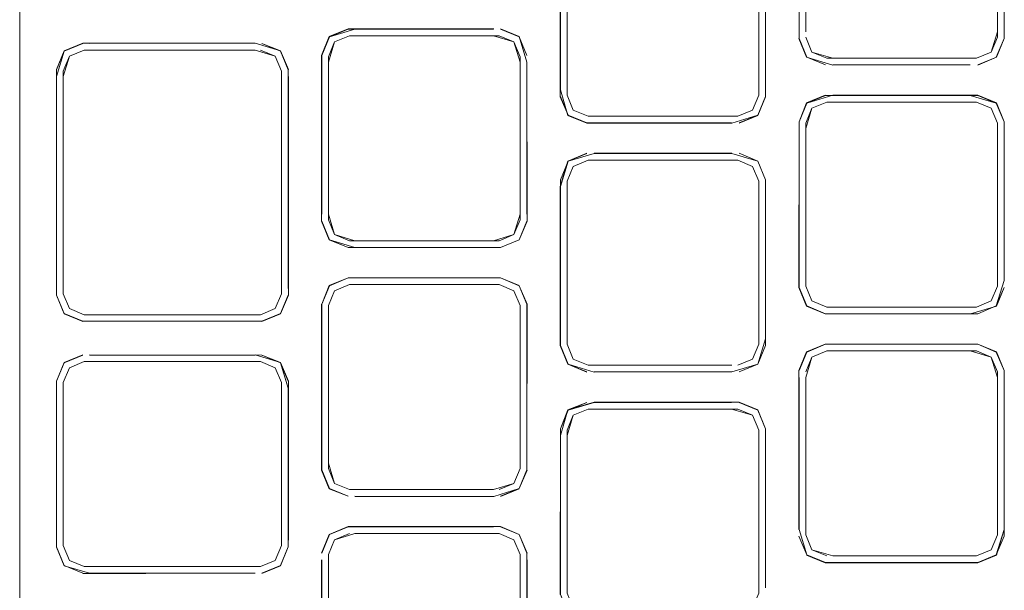
# Model space of a CAD drawing. Units: metres. Extents: x 4.48 to 13.14, y -7.46 to -1.95.
# Drawn here: x 6.76 to 6.84, y -4.98 to -4.94 of the extents above; entities that cross this region are included whole.
import ezdxf

# ---------------------------------------------------------------- set-up
doc = ezdxf.new("R2010")
doc.units = ezdxf.units.M
doc.header["$MEASUREMENT"] = 0

msp = doc.modelspace()

# ---------------------------------------------------------------- linework, layer by layer
at = {"color": 18, "lineweight": 9, "true_color": 0x000000}
for p, q in [((6.827456, -4.936855), (6.827456, -4.924111)), ((6.84297, -4.924111), (6.84297, -4.936855)), ((6.826919, -4.924551), (6.826919, -4.936855)), ((6.843507, -4.924551), (6.843507, -4.936855)), ((6.808142, -4.941998), (6.808142, -4.928813)), ((6.824215, -4.941561), (6.824215, -4.928702)), ((6.823657, -4.941558), (6.823657, -4.929254)), ((6.824193, -4.942105), (6.824194, -4.929254)), ((6.788918, -4.937268), (6.790422, -4.936644)), ((6.78344, -4.937799), (6.784945, -4.938423)), ((6.789328, -4.937678), (6.790529, -4.93718)), ((6.803846, -4.937678), (6.802645, -4.93718)), ((6.788293, -4.951623), (6.788293, -4.939319)), ((6.804344, -4.938879), (6.804344, -4.951623)), ((6.841271, -4.938994), (6.829155, -4.938994)), ((6.842472, -4.943041), (6.841271, -4.942543)), ((6.809841, -4.943696), (6.80864, -4.943198)), ((6.826919, -4.944681), (6.826919, -4.956985)), ((6.827455, -4.957426), (6.827455, -4.944241)), ((6.810337, -4.947245), (6.821959, -4.947245)), ((6.824194, -4.948837), (6.82357, -4.947333)), ((6.808143, -4.949384), (6.808143, -4.948944)), ((6.802645, -4.953761), (6.790975, -4.953761)), ((6.767372, -4.958044), (6.767372, -4.957614)), ((6.788294, -4.958902), (6.788918, -4.957398)), ((6.803847, -4.957808), (6.804345, -4.959009)), ((6.769071, -4.959743), (6.76787, -4.959245)), ((6.788294, -4.959449), (6.788294, -4.971753)), ((6.804345, -4.959449), (6.804345, -4.971753)), ((6.827542, -4.96276), (6.826919, -4.964265)), ((6.84297, -4.964372), (6.842472, -4.963171)), ((6.766835, -4.965131), (6.767459, -4.963627)), ((6.76787, -4.964037), (6.767372, -4.965238)), ((6.766835, -4.965678), (6.766835, -4.977982)), ((6.785032, -4.965678), (6.785032, -4.977982)), ((6.785568, -4.965678), (6.785568, -4.977982)), ((6.82357, -4.967463), (6.822065, -4.966839)), ((6.808143, -4.969074), (6.808143, -4.981818)), ((6.823657, -4.969514), (6.823657, -4.969074)), ((6.804257, -4.973804), (6.804881, -4.9723)), ((6.802646, -4.973892), (6.803847, -4.973394)), ((6.788918, -4.977528), (6.790422, -4.976905)), ((6.78883, -4.979139), (6.78883, -4.97958)), ((6.78883, -4.979579), (6.78883, -4.979139)), ((6.842472, -4.978757), (6.841271, -4.979254)), ((6.841377, -4.97979), (6.842882, -4.979167)), ((6.769071, -4.980121), (6.76787, -4.979623)), ((6.84127, -4.979254), (6.829649, -4.979254)), ((6.783333, -4.980121), (6.774056, -4.980121))]:
    msp.add_line(p, q, dxfattribs=at)
for points in [[(6.763847, -4.948771), (6.763847, -4.770196), (6.763847, -4.944665)], [(6.763847, -4.944665), (6.763847, -5.020094), (6.763847, -4.895145)], [(6.826919, -4.924551), (6.826919, -4.936855), (6.826897, -4.924), (6.827526, -4.922483), (6.829043, -4.921855), (6.827543, -4.9225), (6.826919, -4.924004)], [(6.84297, -4.936855), (6.84297, -4.924551), (6.842472, -4.92291), (6.841271, -4.922412)], [(6.827456, -4.924111), (6.827455, -4.936855), (6.827456, -4.924551)], [(6.843528, -4.924), (6.843528, -4.937406), (6.842899, -4.938923), (6.843506, -4.937402), (6.842883, -4.938906)], [(6.827543, -4.938906), (6.829048, -4.93953), (6.827543, -4.938906), (6.826897, -4.937406), (6.827526, -4.938923), (6.826919, -4.937402), (6.826897, -4.924547)], [(6.84297, -4.936855), (6.842472, -4.938496), (6.841271, -4.938994), (6.842472, -4.938496), (6.84297, -4.937295), (6.84297, -4.924551)], [(6.809735, -4.926579), (6.808214, -4.927186), (6.807585, -4.928702), (6.807585, -4.942109), (6.80823, -4.943609), (6.809735, -4.944232)], [(6.809731, -4.926557), (6.822069, -4.926557), (6.823586, -4.927186), (6.824215, -4.928702), (6.824194, -4.941557)], [(6.824194, -4.942105), (6.824193, -4.928707), (6.823569, -4.927202), (6.824194, -4.928707)], [(6.807606, -4.928707), (6.807606, -4.941557), (6.807606, -4.928707)], [(6.823657, -4.928813), (6.823657, -4.941998), (6.823159, -4.943198), (6.821958, -4.943696)], [(6.824193, -4.928707), (6.824194, -4.942105), (6.82357, -4.943609), (6.822065, -4.944232)], [(6.808143, -4.929254), (6.808143, -4.941558)], [(6.790975, -4.954298), (6.788918, -4.953674), (6.788272, -4.952174), (6.788272, -4.938768), (6.788901, -4.937251), (6.790418, -4.936622), (6.802204, -4.936622)], [(6.804881, -4.939319), (6.804274, -4.937251), (6.802757, -4.936622), (6.804257, -4.937268), (6.802752, -4.936644)], [(6.827455, -4.936855), (6.827455, -4.936855)], [(6.84297, -4.936855), (6.842472, -4.938496), (6.841271, -4.938994)], [(6.76896, -4.937778), (6.767443, -4.938406), (6.766814, -4.939923), (6.766835, -4.957614), (6.766814, -4.940471), (6.766836, -4.958151)], [(6.769497, -4.937799), (6.782911, -4.937778), (6.76896, -4.937778), (6.767459, -4.938423), (6.766835, -4.939927), (6.767459, -4.938423), (6.768964, -4.937799)], [(6.766836, -4.958151), (6.766835, -4.940475), (6.767459, -4.938423), (6.768964, -4.937799)], [(6.769497, -4.937799), (6.782911, -4.937778), (6.784961, -4.938406), (6.78344, -4.937799), (6.784945, -4.938423), (6.785568, -4.939927)], [(6.790529, -4.93718), (6.789328, -4.937678), (6.78883, -4.938879), (6.78883, -4.951623)], [(6.789328, -4.953264), (6.78883, -4.952063), (6.78883, -4.939319), (6.789328, -4.937678), (6.790529, -4.93718)], [(6.78883, -4.952063), (6.78883, -4.938879), (6.789328, -4.937678), (6.790529, -4.93718)], [(6.790529, -4.93718), (6.802645, -4.93718), (6.803846, -4.937678), (6.804344, -4.938879)], [(6.802646, -4.93718), (6.790975, -4.93718), (6.8022, -4.93718), (6.803847, -4.937678)], [(6.790975, -4.93718), (6.790975, -4.93718)], [(6.804345, -4.952063), (6.804344, -4.939319), (6.803847, -4.937678), (6.804344, -4.938879)], [(6.804257, -4.937268), (6.804881, -4.938772), (6.804257, -4.937268)], [(6.826919, -4.937402), (6.826919, -4.937402)], [(6.827455, -4.937295), (6.827954, -4.938496), (6.829155, -4.938994), (6.841271, -4.938994), (6.829649, -4.938994)], [(6.829649, -4.938994), (6.827953, -4.938496), (6.827456, -4.937295)], [(6.829155, -4.938994), (6.827954, -4.938496), (6.827456, -4.937295)], [(6.843506, -4.937402), (6.842882, -4.938906), (6.843507, -4.937402)], [(6.767372, -4.958044), (6.767372, -4.940034), (6.76787, -4.938833), (6.769071, -4.938335), (6.782907, -4.938335)], [(6.767372, -4.940475), (6.76787, -4.938833), (6.769071, -4.938335)], [(6.782907, -4.938335), (6.784534, -4.938833), (6.785032, -4.940034), (6.785032, -4.958044), (6.784534, -4.959245), (6.783333, -4.959743), (6.769071, -4.959743)], [(6.785569, -4.940475), (6.785569, -4.957614), (6.785568, -4.939927), (6.784945, -4.938423)], [(6.784961, -4.938406), (6.78559, -4.939923)], [(6.784534, -4.959245), (6.785032, -4.958044), (6.785032, -4.940034), (6.784534, -4.938833)], [(6.78883, -4.951623), (6.78883, -4.939319), (6.78883, -4.952063)], [(6.789328, -4.953264), (6.790529, -4.953761), (6.802199, -4.953761), (6.803846, -4.953264), (6.804345, -4.952063), (6.804344, -4.939319)], [(6.804345, -4.951623), (6.804345, -4.939319)], [(6.804881, -4.939319), (6.804881, -4.951623), (6.804881, -4.939319), (6.804903, -4.952174)], [(6.82965, -4.93953), (6.840776, -4.93953), (6.829645, -4.939551), (6.827526, -4.938923)], [(6.827543, -4.938906), (6.829047, -4.93953), (6.827543, -4.938906)], [(6.842883, -4.938906), (6.841382, -4.939551), (6.842899, -4.938923), (6.841377, -4.93953)], [(6.766836, -4.958151), (6.767459, -4.959655), (6.766835, -4.958151), (6.767459, -4.959655), (6.768964, -4.960279), (6.767459, -4.959655), (6.766835, -4.958151), (6.766836, -4.939927)], [(6.840776, -4.93953), (6.82965, -4.93953)], [(6.766836, -4.940475), (6.766836, -4.940475)], [(6.78559, -4.940471), (6.78559, -4.958155), (6.784961, -4.959672)], [(6.785032, -4.958044), (6.785032, -4.940475), (6.785032, -4.957614)], [(6.785032, -4.940475), (6.785032, -4.940475)], [(6.807606, -4.941557), (6.808214, -4.943625), (6.809731, -4.944254), (6.821467, -4.944254), (6.823569, -4.943609), (6.824193, -4.942105)], [(6.821463, -4.944232), (6.809735, -4.944232), (6.80823, -4.943609), (6.807606, -4.942105)], [(6.808142, -4.941998), (6.808641, -4.943198), (6.809842, -4.943696), (6.821463, -4.943696)], [(6.821463, -4.943696), (6.809841, -4.943696), (6.80864, -4.943198), (6.808142, -4.941998)], [(6.808142, -4.941998), (6.808142, -4.941998)], [(6.808143, -4.941998), (6.80864, -4.943198), (6.809841, -4.943696), (6.821958, -4.943696)], [(6.821958, -4.943696), (6.823159, -4.943198), (6.823657, -4.941998), (6.823159, -4.943198), (6.821958, -4.943696)], [(6.82357, -4.943609), (6.824193, -4.942105), (6.823569, -4.943609), (6.822065, -4.944232)], [(6.822069, -4.944254), (6.823586, -4.943625), (6.824215, -4.942109)], [(6.823657, -4.941998), (6.823657, -4.941998)], [(6.826919, -4.944134), (6.827526, -4.942614), (6.829043, -4.941985), (6.840776, -4.942007), (6.842882, -4.94263)], [(6.826919, -4.944134), (6.827543, -4.94263), (6.829047, -4.942007), (6.827543, -4.94263)], [(6.827953, -4.943041), (6.829154, -4.942543), (6.84127, -4.942543), (6.842472, -4.943041), (6.842969, -4.944241), (6.842969, -4.957426), (6.842472, -4.958626), (6.84127, -4.959124), (6.829154, -4.959124), (6.827953, -4.958626), (6.827455, -4.957426), (6.827455, -4.944681)], [(6.829154, -4.942543), (6.827953, -4.943041), (6.827455, -4.944241)], [(6.842882, -4.94263), (6.843506, -4.944134), (6.842882, -4.94263), (6.841377, -4.942007), (6.829047, -4.942007), (6.827542, -4.94263)], [(6.843506, -4.944134), (6.843506, -4.956985), (6.843528, -4.94413), (6.842899, -4.942614), (6.841382, -4.941985), (6.829645, -4.941985), (6.827543, -4.94263)], [(6.829154, -4.942543), (6.827953, -4.943041), (6.829154, -4.942543)], [(6.842472, -4.943041), (6.842969, -4.944241), (6.842472, -4.943041), (6.841271, -4.942543), (6.842472, -4.943041)], [(6.843506, -4.944134), (6.842882, -4.94263), (6.841377, -4.942007), (6.842882, -4.94263), (6.843506, -4.944134)], [(6.826919, -4.957532), (6.827542, -4.959037), (6.826919, -4.957532), (6.826919, -4.944134), (6.827543, -4.94263), (6.826919, -4.944134)], [(6.827455, -4.944681), (6.827953, -4.943041)], [(6.843506, -4.944134), (6.843528, -4.956989), (6.842882, -4.959037), (6.841377, -4.95966)], [(6.843506, -4.956985), (6.843506, -4.944134), (6.843506, -4.956985)], [(6.810337, -4.944232), (6.821467, -4.944254)], [(6.84078, -4.959682), (6.829043, -4.959682), (6.827526, -4.959053), (6.826897, -4.957537), (6.826919, -4.944681), (6.826897, -4.956989)], [(6.829154, -4.959124), (6.827953, -4.958626), (6.827455, -4.957426), (6.827455, -4.944241)], [(6.807585, -4.94938), (6.808214, -4.947316), (6.809731, -4.946688), (6.80823, -4.947333)], [(6.807607, -4.961688), (6.807606, -4.949384), (6.80823, -4.947333), (6.807606, -4.948837), (6.807606, -4.962235), (6.808231, -4.963739)], [(6.808143, -4.948944), (6.808641, -4.947743), (6.809842, -4.947245)], [(6.808231, -4.947333), (6.809735, -4.946709), (6.80823, -4.947333)], [(6.810333, -4.946688), (6.821467, -4.946688), (6.810337, -4.946709), (6.808231, -4.947333)], [(6.821464, -4.947245), (6.809842, -4.947245), (6.821463, -4.947245)], [(6.810337, -4.946709), (6.821464, -4.946709), (6.82357, -4.947333), (6.822069, -4.946688), (6.82357, -4.947333)], [(6.821958, -4.947245), (6.821958, -4.947245)], [(6.821959, -4.947245), (6.82316, -4.947743), (6.823658, -4.948944), (6.823658, -4.962128)], [(6.824194, -4.961688), (6.823586, -4.963756), (6.824215, -4.962239), (6.824215, -4.948833), (6.823586, -4.947316), (6.824194, -4.948837), (6.82357, -4.947333)], [(6.807607, -4.948837), (6.807607, -4.948837)], [(6.808143, -4.948944), (6.808143, -4.948944)], [(6.807585, -4.94938), (6.807585, -4.962239)], [(6.809735, -4.964363), (6.80823, -4.963739), (6.807606, -4.962235), (6.807607, -4.949384)], [(6.821464, -4.963827), (6.809842, -4.963827), (6.808641, -4.963329), (6.808143, -4.962128), (6.808143, -4.949384)], [(6.824194, -4.949384), (6.824194, -4.961688), (6.824194, -4.949384)], [(6.78883, -4.951623), (6.789328, -4.953264), (6.790529, -4.953761), (6.8022, -4.953761), (6.803847, -4.953264), (6.804344, -4.952063)], [(6.78883, -4.951623), (6.789328, -4.953264), (6.790529, -4.953761)], [(6.790975, -4.953761), (6.789328, -4.953264), (6.78883, -4.952063)], [(6.804344, -4.951623), (6.803846, -4.953264), (6.802645, -4.953761)], [(6.804344, -4.952063), (6.803846, -4.953264), (6.802645, -4.953761)], [(6.804881, -4.951623), (6.804881, -4.951623)], [(6.802752, -4.954298), (6.804257, -4.953674), (6.804881, -4.95217)], [(6.804903, -4.952174), (6.804274, -4.95369), (6.804881, -4.95217), (6.804257, -4.953674)], [(6.804257, -4.953674), (6.802752, -4.954298), (6.804274, -4.95369), (6.802757, -4.954319), (6.790418, -4.954319), (6.802752, -4.954298), (6.790975, -4.954298)], [(6.788294, -4.958902), (6.788918, -4.957398), (6.790418, -4.956753), (6.788901, -4.957381), (6.788294, -4.958902), (6.788901, -4.957381), (6.790422, -4.956774), (6.802752, -4.956774)], [(6.790422, -4.956774), (6.788917, -4.957398), (6.790422, -4.956774)], [(6.790975, -4.974428), (6.802204, -4.974449), (6.804257, -4.973804), (6.804881, -4.9723), (6.804881, -4.958902), (6.804257, -4.957398), (6.802752, -4.956774)], [(6.78883, -4.959009), (6.789328, -4.957808), (6.790529, -4.957311), (6.802645, -4.957311)], [(6.789328, -4.957808), (6.790529, -4.957311), (6.789328, -4.957808), (6.78883, -4.959009), (6.78883, -4.971753)], [(6.802645, -4.957311), (6.803846, -4.957808), (6.804344, -4.959009), (6.804344, -4.972193), (6.803846, -4.973394), (6.802645, -4.973892)], [(6.804881, -4.958902), (6.804257, -4.957398), (6.804881, -4.958902)], [(6.843506, -4.956985), (6.842882, -4.959037), (6.841377, -4.95966), (6.829047, -4.95966), (6.827542, -4.959037), (6.829047, -4.95966), (6.840776, -4.95966)], [(6.84078, -4.959682), (6.842899, -4.959053), (6.843528, -4.957537)], [(6.842882, -4.959037), (6.841377, -4.95966), (6.842882, -4.959037), (6.843506, -4.957532)], [(6.784945, -4.959655), (6.78344, -4.960279), (6.76896, -4.9603), (6.767443, -4.959672), (6.766814, -4.958155), (6.767459, -4.959655), (6.768964, -4.960279), (6.767459, -4.959655), (6.766835, -4.958151)], [(6.767372, -4.958044), (6.76787, -4.959245), (6.769071, -4.959743), (6.783333, -4.959743), (6.784534, -4.959245), (6.785032, -4.958044), (6.784534, -4.959245), (6.783333, -4.959743)], [(6.767372, -4.958044), (6.76787, -4.959245), (6.769071, -4.959743), (6.783333, -4.959743)], [(6.769071, -4.959743), (6.76787, -4.959245), (6.767372, -4.958044)], [(6.784945, -4.959655), (6.785569, -4.958151), (6.784945, -4.959655), (6.78344, -4.960279), (6.768964, -4.960279), (6.782907, -4.960279)], [(6.78883, -4.972193), (6.78883, -4.959009), (6.789328, -4.957808)], [(6.804345, -4.959009), (6.803847, -4.957808), (6.804344, -4.959009)], [(6.788294, -4.958902), (6.788272, -4.972304), (6.788272, -4.958898), (6.788294, -4.9723), (6.788917, -4.973804)], [(6.78883, -4.959009), (6.78883, -4.971753), (6.789328, -4.973394), (6.790529, -4.973892)], [(6.78883, -4.959009), (6.78883, -4.972193), (6.789328, -4.973394), (6.790529, -4.973892)], [(6.789328, -4.973394), (6.78883, -4.972193), (6.78883, -4.959009)], [(6.784961, -4.959672), (6.783444, -4.9603)], [(6.804881, -4.971753), (6.804881, -4.959449)], [(6.808231, -4.963739), (6.807607, -4.962235)], [(6.823658, -4.962128), (6.82316, -4.963329), (6.821959, -4.963827)], [(6.822065, -4.964363), (6.82357, -4.963739), (6.824194, -4.962235)], [(6.841377, -4.962137), (6.842899, -4.962744), (6.841382, -4.962115), (6.829043, -4.962115), (6.827526, -4.962744), (6.829047, -4.962137), (6.827542, -4.96276), (6.826919, -4.964265), (6.827543, -4.96276)], [(6.829047, -4.962137), (6.840776, -4.962137), (6.829047, -4.962137)], [(6.841377, -4.962137), (6.842882, -4.96276), (6.843506, -4.964265), (6.842899, -4.962744), (6.843528, -4.96426)], [(6.841377, -4.962137), (6.842882, -4.96276), (6.843506, -4.964265)], [(6.76896, -4.962982), (6.767443, -4.96361), (6.766814, -4.965127), (6.767459, -4.963627), (6.768964, -4.963003), (6.767459, -4.963627)], [(6.782907, -4.963003), (6.769497, -4.963003), (6.782911, -4.962982), (6.784961, -4.96361), (6.78344, -4.963003), (6.769493, -4.962982)], [(6.785568, -4.965678), (6.784945, -4.963627), (6.78344, -4.963003)], [(6.826919, -4.977116), (6.826919, -4.964812), (6.826897, -4.977119), (6.826897, -4.96426), (6.827526, -4.962744)], [(6.829154, -4.962673), (6.827953, -4.963171), (6.827455, -4.964371), (6.827953, -4.963171), (6.829154, -4.962673)], [(6.827455, -4.964812), (6.827953, -4.963171)], [(6.827953, -4.963171), (6.829154, -4.962673), (6.84127, -4.962673), (6.842472, -4.963171), (6.84297, -4.964371), (6.84297, -4.977556)], [(6.84297, -4.977556), (6.84297, -4.964812), (6.842472, -4.963171), (6.842969, -4.964371)], [(6.842882, -4.96276), (6.843506, -4.964265), (6.843506, -4.977116)], [(6.766835, -4.977982), (6.766835, -4.965131), (6.767459, -4.963627)], [(6.76787, -4.964037), (6.767372, -4.965238), (6.76787, -4.964037), (6.769071, -4.963539)], [(6.76787, -4.979623), (6.767372, -4.978422), (6.767372, -4.965238), (6.76787, -4.964037), (6.769071, -4.963539), (6.783333, -4.963539), (6.784534, -4.964037), (6.785032, -4.965238)], [(6.769071, -4.963539), (6.783333, -4.963539), (6.784534, -4.964037), (6.783333, -4.963539), (6.769071, -4.963539), (6.76787, -4.964037)], [(6.785032, -4.978422), (6.785032, -4.965238), (6.784534, -4.964037), (6.785032, -4.965238)], [(6.785568, -4.965678), (6.784961, -4.96361), (6.78559, -4.965127), (6.785568, -4.978529), (6.784945, -4.980033)], [(6.785568, -4.965131), (6.784945, -4.963627), (6.785568, -4.965131)], [(6.821464, -4.964363), (6.810337, -4.964363), (6.821463, -4.964363), (6.810333, -4.964384), (6.808231, -4.963739)], [(6.821463, -4.963827), (6.810337, -4.963827), (6.821464, -4.963827)], [(6.821464, -4.964363), (6.823586, -4.963756), (6.822065, -4.964363)], [(6.821958, -4.963827), (6.823159, -4.963329), (6.821959, -4.963827)], [(6.822065, -4.964363), (6.82357, -4.963739), (6.822065, -4.964363)], [(6.826919, -4.977116), (6.826919, -4.964812), (6.826919, -4.977116)], [(6.829649, -4.979254), (6.827953, -4.978756), (6.827455, -4.977556), (6.827455, -4.964812)], [(6.827455, -4.964812), (6.827455, -4.977116)], [(6.827455, -4.964812), (6.827455, -4.977556), (6.827953, -4.978757), (6.829154, -4.979254)], [(6.843506, -4.977116), (6.843506, -4.964812), (6.843506, -4.977663), (6.842882, -4.979167), (6.841377, -4.97979), (6.829047, -4.97979), (6.827542, -4.979167)], [(6.84297, -4.977556), (6.842472, -4.978757), (6.84127, -4.979254), (6.842472, -4.978757), (6.842969, -4.977556), (6.842969, -4.964812)], [(6.842882, -4.979167), (6.843528, -4.977667), (6.843528, -4.96426)], [(6.766835, -4.977982), (6.766835, -4.965678), (6.766814, -4.978533)], [(6.769071, -4.980121), (6.783333, -4.980121), (6.784534, -4.979623), (6.785032, -4.978422), (6.785032, -4.965238)], [(6.785032, -4.965238), (6.785032, -4.978422), (6.784534, -4.979623), (6.783333, -4.980121)], [(6.78559, -4.977986), (6.78559, -4.965674), (6.785568, -4.977982)], [(6.810333, -4.966818), (6.808214, -4.967447), (6.807606, -4.968967)], [(6.809735, -4.984493), (6.808214, -4.983886), (6.809735, -4.984493), (6.808214, -4.983886), (6.807606, -4.982365), (6.807606, -4.969514), (6.808214, -4.967447), (6.809735, -4.966839)], [(6.821463, -4.966839), (6.810336, -4.966839), (6.80823, -4.967463), (6.807606, -4.968967)], [(6.809735, -4.966839), (6.80823, -4.967463), (6.807606, -4.968967)], [(6.824193, -4.968967), (6.82357, -4.967463), (6.822065, -4.966839), (6.810333, -4.966818), (6.822069, -4.966818), (6.823586, -4.967447), (6.824194, -4.968967), (6.824193, -4.981818)], [(6.824194, -4.968967), (6.823586, -4.967447), (6.822065, -4.966839)], [(6.809842, -4.967376), (6.808641, -4.967873), (6.808143, -4.969074), (6.808641, -4.967873), (6.809842, -4.967376)], [(6.808641, -4.983459), (6.808143, -4.982259), (6.808143, -4.969514), (6.808641, -4.967873), (6.809842, -4.967376)], [(6.808143, -4.982258), (6.808143, -4.969074), (6.808641, -4.967873)], [(6.808641, -4.967873), (6.809842, -4.967376), (6.821958, -4.967376), (6.823159, -4.967873), (6.823657, -4.969074)], [(6.823657, -4.969074), (6.823657, -4.981818), (6.823657, -4.969074), (6.823159, -4.967873), (6.823657, -4.969074)], [(6.807606, -4.968967), (6.807585, -4.982369)], [(6.807606, -4.968967), (6.807606, -4.982365), (6.80823, -4.983869), (6.807606, -4.982365)], [(6.808143, -4.969074), (6.808143, -4.969074)], [(6.808143, -4.969514), (6.808143, -4.982258), (6.808641, -4.983459), (6.809842, -4.983957)], [(6.809842, -4.983957), (6.808641, -4.983459), (6.808143, -4.982259), (6.808143, -4.969514)], [(6.823657, -4.969514), (6.823657, -4.982258), (6.823159, -4.983459), (6.821958, -4.983957)], [(6.824193, -4.981818), (6.824194, -4.968967)], [(6.824215, -4.96951), (6.824215, -4.981822), (6.824194, -4.969514)], [(6.790422, -4.974428), (6.788918, -4.973804), (6.790422, -4.974428), (6.788901, -4.973821), (6.788272, -4.972304), (6.788918, -4.973804)], [(6.78883, -4.972193), (6.789328, -4.973394), (6.790529, -4.973892), (6.789328, -4.973394)], [(6.804274, -4.973821), (6.802757, -4.974449), (6.804257, -4.973804), (6.804903, -4.972304), (6.804257, -4.973804)], [(6.8022, -4.973892), (6.790529, -4.973892), (6.789328, -4.973394)], [(6.790529, -4.973892), (6.8022, -4.973892), (6.803847, -4.973394), (6.802645, -4.973892)], [(6.790529, -4.973892), (6.802199, -4.973892)], [(6.790971, -4.974449), (6.802204, -4.974449), (6.790975, -4.974428)], [(6.802752, -4.974428), (6.804257, -4.973804), (6.802752, -4.974428)], [(6.788293, -4.979032), (6.788918, -4.977528), (6.788272, -4.979028), (6.788901, -4.977512), (6.790418, -4.976883)], [(6.790975, -4.977441), (6.789328, -4.977939), (6.78883, -4.979139), (6.789328, -4.977939), (6.790529, -4.977441)], [(6.78883, -4.979139), (6.789328, -4.977939), (6.790529, -4.977441)], [(6.804881, -4.979032), (6.804257, -4.977528), (6.804903, -4.979028), (6.804274, -4.977512), (6.802757, -4.976883), (6.790418, -4.976883)], [(6.790975, -4.977441), (6.802645, -4.977441), (6.803846, -4.977939), (6.804344, -4.979139), (6.804344, -4.991883)], [(6.804881, -4.979032), (6.804257, -4.977528), (6.802752, -4.976905), (6.804257, -4.977528), (6.804881, -4.979032)], [(6.826919, -4.977116), (6.827543, -4.979167), (6.826897, -4.977667), (6.827542, -4.979167)], [(6.827455, -4.977556), (6.827953, -4.978757), (6.829154, -4.979254)], [(6.827455, -4.977556), (6.827953, -4.978757), (6.829154, -4.979254)], [(6.843506, -4.977116), (6.842899, -4.979183), (6.841382, -4.979812), (6.829043, -4.979812), (6.827526, -4.979183), (6.829047, -4.97979)], [(6.84297, -4.977556), (6.842472, -4.978756), (6.84127, -4.979254)], [(6.843506, -4.977116), (6.842882, -4.979167)], [(6.769071, -4.980121), (6.76787, -4.979623), (6.769071, -4.980121), (6.783333, -4.980121), (6.784534, -4.979623), (6.785032, -4.978422)], [(6.789328, -4.977939), (6.78883, -4.979139)], [(6.78291, -4.980657), (6.774056, -4.980678), (6.78291, -4.980657), (6.769493, -4.980657), (6.767443, -4.98005), (6.766814, -4.978533), (6.767459, -4.980033), (6.768964, -4.980657), (6.767459, -4.980033), (6.766835, -4.978529)], [(6.784961, -4.98005), (6.785568, -4.978529), (6.784961, -4.98005), (6.783444, -4.980678), (6.784945, -4.980033), (6.78344, -4.980657)], [(6.784945, -4.980033), (6.785568, -4.978529), (6.784945, -4.980033)], [(6.804881, -4.979032), (6.804881, -4.991883), (6.804903, -4.979576), (6.804881, -4.991883)], [(6.829047, -4.97979), (6.841377, -4.97979), (6.842882, -4.979167)], [(6.774056, -4.980121), (6.769071, -4.980121), (6.76787, -4.979623)], [(6.788272, -4.992435), (6.788272, -4.979576), (6.788293, -4.99243)], [(6.802199, -4.994558), (6.790422, -4.994558), (6.788918, -4.993935), (6.788293, -4.99243), (6.788294, -4.97958)], [(6.790529, -4.994022), (6.789328, -4.993524), (6.78883, -4.992324), (6.78883, -4.979579)], [(6.78883, -4.97958), (6.78883, -4.991883), (6.78883, -4.97958)], [(6.829649, -4.979254), (6.841271, -4.979254), (6.829649, -4.979254)], [(6.774056, -4.980678), (6.76896, -4.980678), (6.774056, -4.980657)]]:
    msp.add_lwpolyline(points, dxfattribs=at)
for points in [[(6.843507, -4.924551), (6.843506, -4.936855), (6.843506, -4.924004), (6.842883, -4.9225), (6.843506, -4.924004)], [(6.823657, -4.929254), (6.823657, -4.941558), (6.823657, -4.928813)], [(6.808143, -4.941558), (6.808143, -4.929254), (6.808142, -4.941998)], [(6.790975, -4.936644), (6.788918, -4.937268), (6.790422, -4.936644), (6.8022, -4.936644)], [(6.804881, -4.938772), (6.804257, -4.937268), (6.802752, -4.936644), (6.804257, -4.937268)], [(6.788293, -4.938772), (6.788918, -4.937268), (6.788294, -4.938772), (6.788294, -4.951623)], [(6.826919, -4.937402), (6.827543, -4.938906)], [(6.84297, -4.937295), (6.842472, -4.938496), (6.84297, -4.937295)], [(6.767372, -4.940475), (6.76787, -4.938833), (6.769071, -4.938335), (6.782907, -4.938335), (6.769071, -4.938335), (6.76787, -4.938833), (6.767372, -4.940034), (6.767372, -4.957614)], [(6.784534, -4.938833), (6.785032, -4.940034), (6.784534, -4.938833), (6.783333, -4.938335)], [(6.840775, -4.942543), (6.829649, -4.942543)], [(6.829154, -4.959124), (6.827953, -4.958626), (6.827455, -4.957426), (6.827455, -4.944241), (6.827953, -4.943041), (6.827455, -4.944241), (6.827455, -4.957426), (6.827953, -4.958626), (6.829154, -4.959124)], [(6.84297, -4.956985), (6.842969, -4.944682)], [(6.808641, -4.947743), (6.808143, -4.948944), (6.80864, -4.947743), (6.809842, -4.947245)], [(6.82316, -4.947743), (6.823657, -4.948944), (6.823159, -4.947743), (6.821958, -4.947245)], [(6.808143, -4.962128), (6.808143, -4.949384), (6.808143, -4.962128), (6.808641, -4.963329)], [(6.823657, -4.949384), (6.823658, -4.961688)], [(6.788293, -4.95217), (6.788918, -4.953674), (6.790418, -4.954319), (6.788901, -4.95369), (6.788272, -4.952174)], [(6.802752, -4.956774), (6.804274, -4.957381), (6.802757, -4.956753), (6.790418, -4.956753)], [(6.790529, -4.957311), (6.802646, -4.957311), (6.803847, -4.957808), (6.802645, -4.957311), (6.790529, -4.957311), (6.789328, -4.957808), (6.78883, -4.959009), (6.789328, -4.957808)], [(6.804881, -4.959449), (6.804881, -4.971753), (6.804903, -4.958898), (6.804257, -4.957398), (6.804903, -4.958898)], [(6.842471, -4.958626), (6.841271, -4.959124), (6.829649, -4.959124), (6.84127, -4.959124), (6.842472, -4.958626), (6.84297, -4.957426)], [(6.804344, -4.959449), (6.804344, -4.972193), (6.803847, -4.973394), (6.804345, -4.972193), (6.804345, -4.959009)], [(6.80823, -4.963739), (6.807585, -4.962239), (6.808214, -4.963756), (6.809731, -4.964384)], [(6.823657, -4.962128), (6.82316, -4.963329), (6.823658, -4.962128)], [(6.827455, -4.964371), (6.827953, -4.963171), (6.829154, -4.962673), (6.827953, -4.963171), (6.827455, -4.964371)], [(6.840776, -4.962673), (6.842472, -4.963171), (6.84127, -4.962673), (6.829649, -4.962673)], [(6.809842, -4.963827), (6.80864, -4.963329), (6.809842, -4.963827)], [(6.827455, -4.977116), (6.827455, -4.964812), (6.827455, -4.977556)], [(6.767372, -4.977982), (6.767372, -4.965678), (6.767372, -4.978422), (6.76787, -4.979623), (6.767372, -4.978422)], [(6.821463, -4.967376), (6.823159, -4.967873), (6.821958, -4.967376), (6.810336, -4.967376)], [(6.790975, -4.976905), (6.8022, -4.976905), (6.790422, -4.976905), (6.788918, -4.977528), (6.790422, -4.976905)], [(6.802646, -4.977441), (6.803846, -4.977939), (6.802645, -4.977441), (6.790975, -4.977441), (6.802199, -4.977441)], [(6.802752, -4.976905), (6.804257, -4.977528)], [(6.804345, -4.97958), (6.804344, -4.991883), (6.804344, -4.979139), (6.803846, -4.977939), (6.804345, -4.979139)]]:
    msp.add_lwpolyline(points, close=True, dxfattribs=at)

doc.saveas('drawing.dxf')
